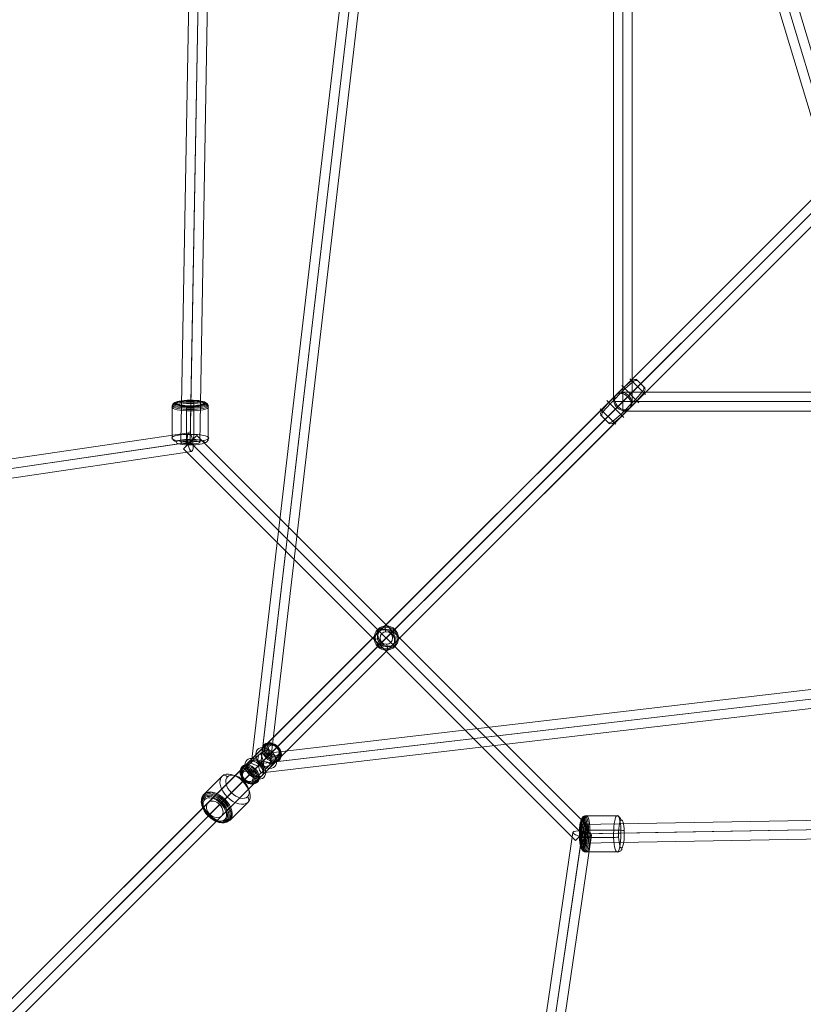
# Model space of a CAD drawing. Units: millimetres. Extents: x -1916 to 9297, y -5303 to 5910.
# Drawn here: x 1992 to 2737, y -1395 to -458 of the extents above; entities that cross this region are included whole.
import ezdxf

# ---------------------------------------------------------------- set-up
doc = ezdxf.new("R2010")
doc.units = ezdxf.units.MM
doc.header["$MEASUREMENT"] = 0
doc.layers.add('Level 25', color=7, linetype='Continuous', lineweight=0)
doc.layers.add('Level 26', color=7, linetype='Continuous', lineweight=0)

# ---------------------------------------------------------------- blocks, each defined once
blk = doc.blocks.new('Smart Solid_8')
at = {"layer": 'Level 25', "color": 12, "lineweight": 13}
for p, q in [((-2.2505, 0.0905), (2.2495, 0.0905)), ((-2.2505, -0.0895), (-2.2505, 0.0905)), ((-2.2505, 0.0005), (2.2495, 0.0005)), ((-2.2505, 0.0005), (2.2495, 0.0005)), ((2.2495, -0.0895), (2.2495, 0.0905)), ((-2.2505, -0.0895), (2.2495, -0.0895))]:
    blk.add_line(p, q, dxfattribs=at)
blk = doc.blocks.new('Smart Solid_9')
at = {"layer": 'Level 25', "color": 12, "lineweight": 13}
for p, q in [((-0.0895, 2.2495), (-0.0895, -2.2505)), ((-0.0895, 2.2495), (0.0905, 2.2495)), ((0.0005, 2.2495), (0.0005, -2.2505)), ((0.0005, 2.2495), (0.0005, -2.2505)), ((0.0905, 2.2495), (0.0905, -2.2505)), ((-0.0895, -2.2505), (0.0905, -2.2505))]:
    blk.add_line(p, q, dxfattribs=at)
blk = doc.blocks.new('Smart Solid_11')
at = {"layer": 'Level 26', "color": 253, "lineweight": 13}
for p, q in [((0.0071, 0.1343), (0.0836, 0.1989)), ((0.0675, 0.215), (0.215, 0.0675)), ((0.1276, 0.2118), (0.2118, 0.1276)), ((-0.1343, -0.0071), (0.0071, 0.1343)), ((-0.1214, -0.02), (0.02, 0.1214)), ((-0.0106, 0.152), (0.152, -0.0106)), ((0.02, 0.1214), (0.0953, 0.1873)), ((0.1214, 0.02), (0.1873, 0.0953)), ((-0.152, 0.0106), (0.0106, -0.152)), ((-0.02, -0.1214), (0.1214, 0.02)), ((-0.0071, -0.1343), (0.1343, 0.0071)), ((0.1343, 0.0071), (0.1989, 0.0836)), ((-0.215, -0.0675), (-0.0675, -0.215)), ((-0.1989, -0.0836), (-0.1343, -0.0071)), ((-0.1873, -0.0953), (-0.1214, -0.02)), ((-0.2118, -0.1276), (-0.1276, -0.2118)), ((-0.0953, -0.1873), (-0.02, -0.1214)), ((-0.0836, -0.1989), (-0.0071, -0.1343))]:
    blk.add_line(p, q, dxfattribs=at)
at = {"layer": 'Level 26', "color": 253, "lineweight": 13, "extrusion": (0, 0, -1)}
for centre, ratio, start_param, end_param in [((0.105, 0.1708), 0.781831, 4.819125, 6.283185), ((0.1116, 0.1641), 0.62349, 4.819125, 6.283185), ((-0.1708, -0.105), 0.781831, 3.141593, 4.605653), ((-0.1641, -0.1116), 0.62349, 3.141593, 4.605653)]:
    blk.add_ellipse(centre, major_axis=(0.0318, 0.0318), ratio=ratio, start_param=start_param, end_param=end_param, dxfattribs=at)
at = {"layer": 'Level 26', "color": 253, "lineweight": 13}
for centre, ratio, start_param, end_param in [((0.1641, 0.1116), 0.62349, 4.819125, 6.283185), ((0.1708, 0.105), 0.781831, 4.819125, 6.283185), ((-0.1116, -0.1641), 0.62349, 3.141593, 4.605653), ((-0.105, -0.1708), 0.781831, 3.141593, 4.605653)]:
    blk.add_ellipse(centre, major_axis=(0.0318, 0.0318), ratio=ratio, start_param=start_param, end_param=end_param, dxfattribs=at)
blk = doc.blocks.new('Smart Solid_122')
at = {"layer": 'Level 26', "color": 253, "lineweight": 13}
for p, q in [((-0.1711, -0.1404), (-0.1718, 0.1536)), ((-0.034, -0.1812), (-0.0346, 0.1127)), ((0.0348, -0.1124), (0.0342, 0.1815)), ((0.172, -0.1533), (0.1713, 0.1406))]:
    blk.add_line(p, q, dxfattribs=at)
at = {"layer": 'Level 26', "color": 253, "lineweight": 13, "extrusion": (0, 0, -1)}
for centre, major_axis in [((-0.0003, 0.1592), (-0.173, -0.0004)), ((-0.0003, 0.1701), (-0.1674, -0.0004)), ((-0.0003, 0.1788), (-0.1585, -0.0004)), ((-0.0003, 0.1844), (-0.1474, -0.0003)), ((-0.0002, 0.1471), (-0.175, -0.0004)), ((0.0005, -0.186), (-0.135, -0.0003))]:
    blk.add_ellipse(centre, major_axis=major_axis, ratio=0.200041, dxfattribs=at)
for centre, major_axis, ratio, start_param, end_param in [((-0.1326, 0.1521), (-0.0283, 0.0283), 0.960578, 5.515539, 7.086336), ((-0.0268, 0.1205), (-0.0015, -0.04), 0.193062, 1.36548, 2.936276), ((0.027, -0.1203), (0.0015, 0.04), 0.193062, 1.36548, 2.936276), ((0.1328, -0.1519), (0.0283, -0.0283), 0.960578, 5.515539, 7.086336)]:
    blk.add_ellipse(centre, major_axis=major_axis, ratio=ratio, start_param=start_param, end_param=end_param, dxfattribs=at)
at = {"layer": 'Level 26', "color": 253, "lineweight": 13}
for centre, major_axis in [((-0.0003, 0.1863), (-0.135, -0.0003)), ((0.0004, -0.1468), (-0.175, -0.0004))]:
    blk.add_ellipse(centre, major_axis=major_axis, ratio=0.200041, dxfattribs=at)
for centre, major_axis, ratio, start_param, end_param in [((0.0263, 0.1736), (0.0015, 0.04), 0.193062, 4.917706, 6.488502), ((0.1321, 0.1421), (0.0283, -0.0283), 0.960578, 0.767646, 2.338442), ((-0.1319, -0.1418), (-0.0283, 0.0283), 0.960578, 0.767646, 2.338442), ((-0.0261, -0.1734), (-0.0015, -0.04), 0.193062, 4.917706, 6.488502)]:
    blk.add_ellipse(centre, major_axis=major_axis, ratio=ratio, start_param=start_param, end_param=end_param, dxfattribs=at)
blk = doc.blocks.new('Smart Solid_123')
at = {"layer": 'Level 26', "color": 253, "lineweight": 13}
for p, q in [((-0.0112, 0.1032), (-0.0124, 0.1138)), ((-0.0124, 0.1138), (-0.0112, 0.1032)), ((-0.0062, 0.0587), (-0.0112, 0.1032)), ((-0.0062, 0.0587), (-0.0112, 0.1032)), ((0.0597, 0.0062), (0.1042, 0.0112)), ((0.0597, 0.0062), (0.1042, 0.0112)), ((0.1042, 0.0112), (0.1148, 0.0124)), ((0.1148, 0.0124), (0.1042, 0.0112)), ((-0.1032, -0.0122), (-0.1138, -0.0134)), ((-0.1138, -0.0134), (-0.1032, -0.0122)), ((-0.0587, -0.0072), (-0.1032, -0.0122)), ((-0.0587, -0.0072), (-0.1032, -0.0122)), ((0.0072, -0.0597), (0.0122, -0.1042)), ((0.0072, -0.0597), (0.0122, -0.1042)), ((0.0122, -0.1042), (0.0134, -0.1148)), ((0.0134, -0.1148), (0.0122, -0.1042))]:
    blk.add_line(p, q, dxfattribs=at)
for radius in [0.115, 0.115, 0.1043, 0.1043, 0.0596, 0.0596]:
    blk.add_arc((0.0005, -0.0005), radius, 0, 360, dxfattribs=at)
for p in [(-0.0124, 0.1138), (0.1148, 0.0124), (-0.1138, -0.0134), (0.0134, -0.1148)]:
    blk.add_point(p, dxfattribs=at)
blk = doc.blocks.new('Smart Solid_126')
at = {"layer": 'Level 25', "color": 12, "lineweight": 13}
for p, q in [((-0.0427, 2.6854), (-0.1379, -2.6819)), ((0.047, 2.6655), (-0.0483, -2.7019)), ((0.0477, 2.7022), (-0.0476, -2.6652)), ((0.1373, 2.6822), (0.042, -2.6851))]:
    blk.add_line(p, q, dxfattribs=at)
blk.add_ellipse((0.0473, 2.6838), major_axis=(0.09, -0.0016), ratio=0.203877, dxfattribs=at)
at = {"layer": 'Level 25', "color": 12, "lineweight": 13, "extrusion": (0, 0, -1)}
blk.add_ellipse((-0.048, -2.6835), major_axis=(0.09, -0.0016), ratio=0.203877, dxfattribs=at)
blk = doc.blocks.new('Smart Solid_127')
at = {"layer": 'Level 25', "color": 12, "lineweight": 13}
for p, q in [((5.7314, 0.935), (-5.7574, -0.757)), ((5.7695, 0.8496), (-5.7193, -0.8423)), ((5.7196, 0.8423), (-5.7693, -0.8497)), ((5.7577, 0.7569), (-5.7312, -0.9351))]:
    blk.add_line(p, q, dxfattribs=at)
blk.add_ellipse((5.7445, 0.846), major_axis=(0.0131, -0.089), ratio=0.280448, dxfattribs=at)
at = {"layer": 'Level 25', "color": 12, "lineweight": 13, "extrusion": (0, 0, -1)}
blk.add_ellipse((-5.7443, -0.846), major_axis=(0.0131, -0.089), ratio=0.280448, dxfattribs=at)
blk = doc.blocks.new('Smart Solid_131')
at = {"layer": 'Level 25', "color": 12, "lineweight": 13}
for p, q in [((0.7569, 5.7577), (-0.9351, -5.7312)), ((0.8423, 5.7196), (-0.8497, -5.7693)), ((0.8496, 5.7695), (-0.8423, -5.7193)), ((0.935, 5.7314), (-0.757, -5.7574))]:
    blk.add_line(p, q, dxfattribs=at)
at = {"layer": 'Level 25', "color": 12, "lineweight": 13, "extrusion": (0, 0, -1)}
blk.add_ellipse((0.846, 5.7445), major_axis=(-0.089, 0.0131), ratio=0.280448, dxfattribs=at)
blk = doc.blocks.new('Smart Solid_132')
at = {"layer": 'Level 25', "color": 12, "lineweight": 13}
for p, q in [((2.6822, 0.1373), (-2.6851, 0.042)), ((2.6655, 0.047), (-2.7019, -0.0483)), ((2.7022, 0.0477), (-2.6652, -0.0476)), ((2.6854, -0.0427), (-2.6819, -0.1379))]:
    blk.add_line(p, q, dxfattribs=at)
at = {"layer": 'Level 25', "color": 12, "lineweight": 13, "extrusion": (0, 0, -1)}
blk.add_ellipse((2.6838, 0.0473), major_axis=(-0.0016, 0.09), ratio=0.203877, dxfattribs=at)
at = {"layer": 'Level 25', "color": 12, "lineweight": 13}
blk.add_ellipse((-2.6835, -0.048), major_axis=(-0.0016, 0.09), ratio=0.203877, dxfattribs=at)
blk = doc.blocks.new('Smart Solid_133')
at = {"layer": 'Level 26', "color": 253, "lineweight": 13}
for p, q in [((-0.1533, 0.172), (0.1406, 0.1713)), ((-0.1124, 0.0348), (0.1815, 0.0342)), ((-0.1812, -0.034), (0.1127, -0.0346)), ((-0.1404, -0.1711), (0.1536, -0.1718))]:
    blk.add_line(p, q, dxfattribs=at)
at = {"layer": 'Level 26', "color": 253, "lineweight": 13, "extrusion": (0, 0, -1)}
for centre, major_axis in [((-0.1841, 0.0005), (0.0003, 0.1474)), ((-0.1786, 0.0005), (0.0004, 0.1585)), ((-0.1699, 0.0005), (0.0004, 0.1674)), ((-0.159, 0.0005), (0.0004, 0.173)), ((-0.1468, 0.0004), (-0.0004, -0.175)), ((0.1863, -0.0003), (-0.0003, -0.135))]:
    blk.add_ellipse(centre, major_axis=major_axis, ratio=0.200041, dxfattribs=at)
at = {"layer": 'Level 26', "color": 253, "lineweight": 13}
for centre, major_axis in [((-0.186, 0.0005), (-0.0003, -0.135)), ((0.1471, -0.0002), (-0.0004, -0.175))]:
    blk.add_ellipse(centre, major_axis=major_axis, ratio=0.200041, dxfattribs=at)
for centre, major_axis, ratio, start_param, end_param in [((-0.1519, 0.1328), (-0.0283, 0.0283), 0.960578, 5.515539, 7.086336), ((-0.1203, 0.027), (0.04, 0.0015), 0.193062, 1.36548, 2.936276), ((0.1205, -0.0268), (-0.04, -0.0015), 0.193062, 1.36548, 2.936276), ((0.1521, -0.1326), (0.0283, -0.0283), 0.960578, 5.515539, 7.086336)]:
    blk.add_ellipse(centre, major_axis=major_axis, ratio=ratio, start_param=start_param, end_param=end_param, dxfattribs=at)
at = {"layer": 'Level 26', "color": 253, "lineweight": 13, "extrusion": (0, 0, -1)}
for centre, major_axis, ratio, start_param, end_param in [((0.1421, 0.1321), (-0.0283, 0.0283), 0.960578, 0.767646, 2.338442), ((0.1736, 0.0263), (0.04, 0.0015), 0.193062, 4.917706, 6.488502), ((-0.1734, -0.0261), (-0.04, -0.0015), 0.193062, 4.917706, 6.488502), ((-0.1418, -0.1319), (0.0283, -0.0283), 0.960578, 0.767646, 2.338442)]:
    blk.add_ellipse(centre, major_axis=major_axis, ratio=ratio, start_param=start_param, end_param=end_param, dxfattribs=at)
blk = doc.blocks.new('Smart Solid_134')
at = {"layer": 'Level 25', "color": 12, "lineweight": 13}
for p, q in [((-1.9276, 1.8003), (-1.8003, 1.9276)), ((-1.8003, 1.9276), (1.9276, -1.8003)), ((-1.9276, 1.8003), (1.8003, -1.9276)), ((-1.864, 1.864), (1.864, -1.864)), ((-1.864, 1.864), (1.864, -1.864)), ((1.8003, -1.9276), (1.9276, -1.8003))]:
    blk.add_line(p, q, dxfattribs=at)
blk = doc.blocks.new('Smart Solid_294')
at = {"layer": 'Level 25', "color": 12, "lineweight": 13}
for p, q in [((-1.058, 3.5287), (1.0184, -3.3948)), ((-0.9518, 3.4879), (1.1246, -3.4357)), ((-1.1242, 3.4361), (0.9522, -3.4874)), ((-1.018, 3.3953), (1.0584, -3.5283))]:
    blk.add_line(p, q, dxfattribs=at)
at = {"layer": 'Level 25', "color": 12, "lineweight": 13, "extrusion": (0, 0, -1)}
blk.add_ellipse((-1.038, 3.462), major_axis=(0.0862, 0.0259), ratio=0.774197, dxfattribs=at)
at = {"layer": 'Level 25', "color": 12, "lineweight": 13}
blk.add_ellipse((1.0384, -3.4616), major_axis=(0.0862, 0.0259), ratio=0.774197, dxfattribs=at)
blk = doc.blocks.new('Smart Solid_296')
at = {"layer": 'Level 26', "color": 253, "lineweight": 13}
for p, q in [((0.0765, 0.1919), (0.0226, 0.1497)), ((0.0226, 0.1497), (-0.0803, 0.0469)), ((0.0171, 0.109), (-0.043, 0.0584)), ((0.1882, 0.0962), (0.1457, 0.0443)), ((-0.043, 0.0584), (-0.1458, -0.0444)), ((-0.0803, 0.0469), (-0.1289, -0.0136)), ((0.1457, 0.0443), (0.0428, -0.0586)), ((0.1287, 0.0134), (0.0801, -0.0471)), ((-0.1458, -0.0444), (-0.1884, -0.0964)), ((0.0801, -0.0471), (-0.0227, -0.1499)), ((0.0428, -0.0586), (-0.0172, -0.1092)), ((-0.0227, -0.1499), (-0.0767, -0.192))]:
    blk.add_line(p, q, dxfattribs=at)
for centre, major_axis in [((0.1026, 0.1026), (0.0738, -0.0738)), ((0.1092, 0.1092), (-0.0714, 0.0714)), ((0.1149, 0.1149), (-0.0666, 0.0666)), ((0.1195, 0.1195), (-0.0597, 0.0597)), ((0.1223, 0.1223), (-0.0513, 0.0513)), ((0.0513, 0.0513), (0.0813, -0.0813)), ((0.1233, 0.1233), (0.0421, -0.0421)), ((-0.0515, -0.0515), (0.0813, -0.0813)), ((-0.1093, -0.1093), (-0.0714, 0.0714)), ((-0.1151, -0.1151), (-0.0666, 0.0666)), ((-0.1028, -0.1028), (0.0738, -0.0738)), ((-0.1196, -0.1196), (-0.0597, 0.0597)), ((-0.1225, -0.1225), (-0.0513, 0.0513)), ((-0.1235, -0.1235), (0.0421, -0.0421))]:
    blk.add_ellipse(centre, major_axis=major_axis, ratio=0.686524, dxfattribs=at)
for centre, major_axis, ratio, start_param, end_param in [((0.0853, 0.1511), (0.0034, 0.0449), 0.568475, 5.296004, 6.760064), ((0.0513, 0.1038), (-0.0432, -0.0126), 0.453344, 4.020777, 5.484838), ((-0.1152, -0.0494), (0.0034, 0.0449), 0.568475, 0.69035, 2.154411), ((-0.1492, -0.0967), (-0.0432, -0.0126), 0.453344, 5.698309, 7.16237)]:
    blk.add_ellipse(centre, major_axis=major_axis, ratio=ratio, start_param=start_param, end_param=end_param, dxfattribs=at)
at = {"layer": 'Level 26', "color": 253, "lineweight": 13, "extrusion": (0, 0, -1)}
for centre, major_axis, ratio, start_param, end_param in [((0.149, 0.0965), (0.0432, 0.0126), 0.453344, 5.404001, 6.868061), ((0.1151, 0.0492), (-0.0034, -0.0449), 0.568475, 4.128774, 5.592835), ((-0.0854, -0.1513), (-0.0034, -0.0449), 0.568475, 5.806306, 7.270367), ((-0.0515, -0.104), (0.0432, 0.0126), 0.453344, 0.798347, 2.262408)]:
    blk.add_ellipse(centre, major_axis=major_axis, ratio=ratio, start_param=start_param, end_param=end_param, dxfattribs=at)
blk = doc.blocks.new('Smart Solid_297')
at = {"layer": 'Level 25', "color": 12, "lineweight": 13}
for p, q in [((0.5076, 5.1075), (-0.686, -5.0861)), ((0.594, 5.0712), (-0.5996, -5.1224)), ((0.6, 5.1228), (-0.5936, -5.0708)), ((0.6864, 5.0865), (-0.5072, -5.1071))]:
    blk.add_line(p, q, dxfattribs=at)
blk.add_ellipse((-0.5966, -5.0966), major_axis=(0.0894, -0.0105), ratio=0.288835, dxfattribs=at)
blk = doc.blocks.new('Smart Solid_298')
at = {"layer": 'Level 25', "color": 12, "lineweight": 13}
for p, q in [((5.0865, 0.6864), (-5.1071, -0.5072)), ((5.0712, 0.594), (-5.1224, -0.5996)), ((5.1228, 0.6), (-5.0708, -0.5936)), ((5.1075, 0.5076), (-5.0861, -0.686))]:
    blk.add_line(p, q, dxfattribs=at)
blk.add_ellipse((5.097, 0.597), major_axis=(-0.0105, 0.0894), ratio=0.288835, dxfattribs=at)
at = {"layer": 'Level 25', "color": 12, "lineweight": 13, "extrusion": (0, 0, -1)}
blk.add_ellipse((-5.0966, -0.5966), major_axis=(-0.0105, 0.0894), ratio=0.288835, dxfattribs=at)
blk = doc.blocks.new('Smart Solid_327')
at = {"layer": 'Level 25', "color": 12, "lineweight": 13}
for p, q in [((2.5454, 2.6726), (-2.6723, -2.545)), ((2.6564, 2.6564), (-2.5612, -2.5612)), ((2.5616, 2.5616), (-2.6561, -2.6561)), ((2.6726, 2.5454), (-2.545, -2.6723))]:
    blk.add_line(p, q, dxfattribs=at)
at = {"layer": 'Level 25', "color": 12, "lineweight": 13, "extrusion": (0, 0, -1)}
blk.add_ellipse((2.609, 2.609), major_axis=(0.0636, -0.0636), ratio=0.745235, dxfattribs=at)
at = {"layer": 'Level 25', "color": 12, "lineweight": 13}
blk.add_ellipse((-2.6087, -2.6087), major_axis=(0.0636, -0.0636), ratio=0.745235, dxfattribs=at)
blk = doc.blocks.new('Smart Solid_328')
at = {"layer": 'Level 25', "color": 12, "lineweight": 13}
for p, q in [((1.0614, 1.1886), (-1.1886, -1.0614)), ((1.1814, 1.1814), (-1.0686, -1.0686)), ((1.0686, 1.0686), (-1.1814, -1.1814)), ((1.1886, 1.0614), (-1.0614, -1.1886))]:
    blk.add_line(p, q, dxfattribs=at)
blk.add_ellipse((1.125, 1.125), major_axis=(0.0636, -0.0636), ratio=0.885998, dxfattribs=at)
at = {"layer": 'Level 25', "color": 12, "lineweight": 13, "extrusion": (0, 0, -1)}
blk.add_ellipse((-1.125, -1.125), major_axis=(0.0636, -0.0636), ratio=0.885998, dxfattribs=at)
blk = doc.blocks.new('Smart Solid_329')
at = {"layer": 'Level 25', "color": 12, "lineweight": 13}
for p, q in [((-2.0039, -1.8766), (1.8774, 2.0046)), ((-1.8935, -1.8935), (1.9877, 1.9877)), ((-1.987, -1.987), (1.8943, 1.8943)), ((-1.8766, -2.0039), (2.0046, 1.8774))]:
    blk.add_line(p, q, dxfattribs=at)
at = {"layer": 'Level 25', "color": 12, "lineweight": 13, "extrusion": (0, 0, -1)}
blk.add_ellipse((1.941, 1.941), major_axis=(-0.0636, 0.0636), ratio=0.73437, dxfattribs=at)
at = {"layer": 'Level 25', "color": 12, "lineweight": 13}
blk.add_ellipse((-1.9403, -1.9403), major_axis=(-0.0636, 0.0636), ratio=0.73437, dxfattribs=at)
blk = doc.blocks.new('Smart Solid_330')
at = {"layer": 'Level 26', "color": 253, "lineweight": 13}
for p, q in [((-0.2053, 0.0422), (-0.0351, 0.2124)), ((-0.0077, -0.0077), (0.1625, 0.1625)), ((0.1625, 0.1625), (0.1739, 0.1739)), ((-0.1554, -0.1554), (0.0148, 0.0148)), ((0.0544, 0.0544), (0.0148, 0.0148)), ((-0.0473, -0.0473), (-0.0077, -0.0077)), ((0.0422, -0.2053), (0.2124, -0.0351)), ((-0.1554, -0.1554), (-0.1668, -0.1668))]:
    blk.add_line(p, q, dxfattribs=at)
for centre, major_axis in [((0.0886, 0.0886), (0.1237, -0.1237)), ((-0.1043, -0.1043), (0.0955, -0.0955))]:
    blk.add_ellipse(centre, major_axis=major_axis, ratio=0.59675, dxfattribs=at)
at = {"layer": 'Level 26', "color": 253, "lineweight": 13, "extrusion": (0, 0, -1)}
for centre, major_axis in [((-0.0068, 0.1841), (-0.0283, 0.0283)), ((0.0139, -0.177), (0.0283, -0.0283))]:
    blk.add_ellipse(centre, major_axis=major_axis, ratio=0.802427, start_param=0, end_param=1.570796, dxfattribs=at)
for centre, major_axis in [((0.1113, 0.1113), (0.0955, -0.0955)), ((-0.0949, -0.0949), (0.1183, -0.1183)), ((-0.0886, -0.0886), (0.1224, -0.1224)), ((-0.0999, -0.0999), (0.1121, -0.1121)), ((-0.0816, -0.0816), (0.1237, -0.1237)), ((-0.1032, -0.1032), (0.1042, -0.1042))]:
    blk.add_ellipse(centre, major_axis=major_axis, ratio=0.59675, dxfattribs=at)
at = {"layer": 'Level 26', "color": 253, "lineweight": 13}
for centre, major_axis in [((-0.177, 0.0139), (-0.0283, 0.0283)), ((0.1841, -0.0068), (0.0283, -0.0283))]:
    blk.add_ellipse(centre, major_axis=major_axis, ratio=0.802427, start_param=0, end_param=1.570796, dxfattribs=at)
blk = doc.blocks.new('Smart Solid_341')
at = {"layer": 'Level 25', "color": 12, "lineweight": 13}
for p, q in [((-2.8236, -2.6964), (2.6964, 2.8236)), ((-2.7121, -2.7121), (2.8079, 2.8079)), ((-2.8079, -2.8079), (2.7121, 2.7121)), ((-2.6964, -2.8236), (2.8236, 2.6964))]:
    blk.add_line(p, q, dxfattribs=at)
blk.add_ellipse((2.76, 2.76), major_axis=(-0.0636, 0.0636), ratio=0.752699, dxfattribs=at)
at = {"layer": 'Level 25', "color": 12, "lineweight": 13, "extrusion": (0, 0, -1)}
blk.add_ellipse((-2.76, -2.76), major_axis=(-0.0636, 0.0636), ratio=0.752699, dxfattribs=at)
blk = doc.blocks.new('Smart Solid_342')
at = {"layer": 'Level 25', "color": 12, "lineweight": 13}
for p, q in [((-2.2386, -2.1114), (2.1114, 2.2386)), ((-2.137, -2.137), (2.213, 2.213)), ((-2.213, -2.213), (2.137, 2.137)), ((-2.1114, -2.2386), (2.2386, 2.1114))]:
    blk.add_line(p, q, dxfattribs=at)
blk.add_ellipse((2.175, 2.175), major_axis=(-0.0636, 0.0636), ratio=0.59675, dxfattribs=at)
at = {"layer": 'Level 25', "color": 12, "lineweight": 13, "extrusion": (0, 0, -1)}
blk.add_ellipse((-2.175, -2.175), major_axis=(-0.0636, 0.0636), ratio=0.59675, dxfattribs=at)
blk = doc.blocks.new('FS26')
at = {"layer": 'Level 25', "color": 12, "lineweight": 13, "xscale": 100, "yscale": 100, "zscale": 100}
for name, p in [('Smart Solid_294', (-1021.2, -571.2)), ('Smart Solid_297', (-1409.7, -959.7)), ('Smart Solid_126', (-1531.6, -895.25)), ('Smart Solid_9', (-1125.05, -899.95)), ('Smart Solid_341', (-1198.5, -1198.5)), ('Smart Solid_329', (-1319.1, -1319.1)), ('Smart Solid_328', (-1237.5, -1237.5)), ('Smart Solid_8', (-899.95, -1125.05)), ('Smart Solid_127', (-2110.85, -1248.2)), ('Smart Solid_134', (-1350, -1350)), ('Smart Solid_327', (-1610.9, -1610.9)), ('Smart Solid_298', (-959.7, -1409.7)), ('Smart Solid_342', (-1692, -1692)), ('Smart Solid_132', (-895.25, -1531.6)), ('Smart Solid_131', (-1248.2, -2110.85))]:
    blk.add_blockref(name, p, dxfattribs=at)
at = {"layer": 'Level 26', "color": 253, "lineweight": 13, "xscale": 100, "yscale": 100, "zscale": 100}
for name, p in [('Smart Solid_11', (-1125, -1125)), ('Smart Solid_122', (-1536.45, -1145)), ('Smart Solid_123', (-1350.05, -1349.95)), ('Smart Solid_296', (-1469.35, -1469.35)), ('Smart Solid_330', (-1502.7, -1502.7)), ('Smart Solid_133', (-1145, -1536.45))]:
    blk.add_blockref(name, p, dxfattribs=at)

msp = doc.modelspace()

# ---------------------------------------------------------------- block references
at = {"layer": 'Level 26', "color": 253, "lineweight": 13}
msp.add_blockref('FS26', (3690.54, 303.63), dxfattribs=at)

doc.saveas('drawing.dxf')
